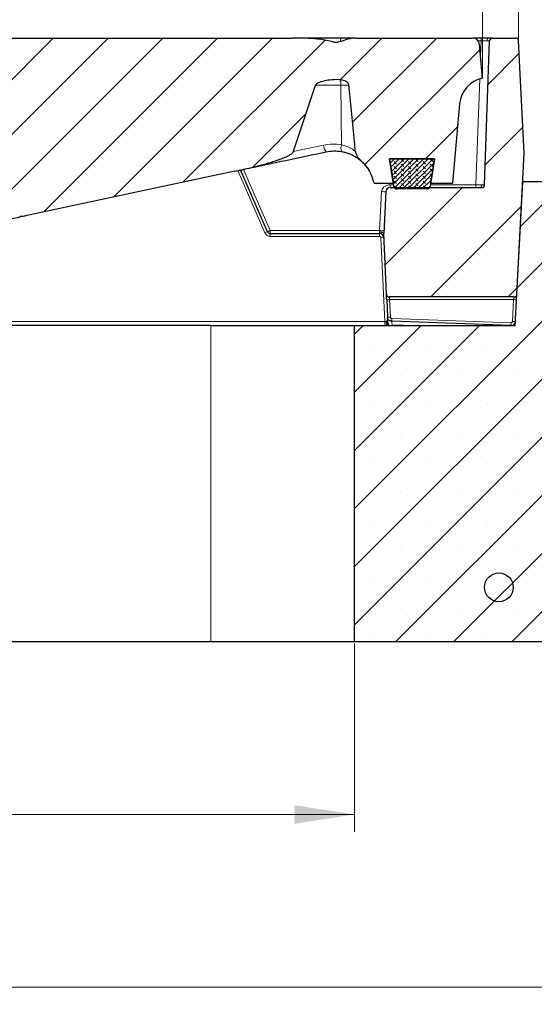
# Model space of a CAD drawing. Units: millimetres. Extents: x 0 to 420, y 0 to 297.
# Drawn here: x 150 to 180, y 191 to 248 of the extents above; entities that cross this region are included whole.
import ezdxf

# ---------------------------------------------------------------- set-up
doc = ezdxf.new("R2010")
doc.units = ezdxf.units.MM
doc.styles.add('SLDTEXTSTYLE0', font='TXT', dxfattribs={"width": 0.605})
doc.dimstyles.new('SLDDIMSTYLE0', dxfattribs={"dimtxt": 3.5, "dimasz": 3.5, "dimexe": 0, "dimexo": 0.0625, "dimgap": 0.875, "dimtad": 1, "dimlfac": 6, "dimrnd": 1e-09, "dimzin": 12, "dimdsep": 46, "dimtxsty": 'SLDTEXTSTYLE0', "dimsah": 1, "dimcen": 0.09, "dimadec": 0, "dimazin": 3, "dimtfac": 1, "dimtdec": 3, "dimtofl": 0, "dimtmove": 0, "dimatfit": 3, "dimfxl": 0, "dimfrac": 2, "dimtolj": 1, "dimtzin": 12, "dimarcsym": 0})
doc.dimstyles.new('SLDDIMSTYLE1', dxfattribs={"dimtxt": 3.5, "dimasz": 3.5, "dimexe": 0, "dimexo": 0.0625, "dimgap": 0.875, "dimtad": 1, "dimdec": 0, "dimlfac": 6, "dimrnd": 1e-09, "dimzin": 12, "dimdsep": 46, "dimtxsty": 'SLDTEXTSTYLE0', "dimsah": 1, "dimcen": 0.09, "dimadec": 0, "dimazin": 3, "dimtol": 1, "dimtp": 2, "dimtm": 2, "dimtfac": 1, "dimtdec": 0, "dimtofl": 0, "dimtmove": 0, "dimatfit": 3, "dimfxl": 0, "dimfrac": 2, "dimtolj": 1, "dimarcsym": 0})
doc.dimstyles.new('SLDDIMSTYLE2', dxfattribs={"dimtxt": 3.5, "dimasz": 3.5, "dimexe": 0, "dimexo": 0.0625, "dimgap": 0.875, "dimtad": 1, "dimlfac": 6, "dimrnd": 1e-09, "dimzin": 12, "dimdsep": 46, "dimtxsty": 'SLDTEXTSTYLE0', "dimsah": 1, "dimcen": 0.09, "dimadec": 0, "dimazin": 3, "dimtol": 1, "dimtm": 2, "dimtfac": 1, "dimtdec": 0, "dimtofl": 0, "dimtmove": 0, "dimatfit": 3, "dimfxl": 0, "dimfrac": 2, "dimtolj": 1, "dimarcsym": 0})

# ---------------------------------------------------------------- blocks, each defined once
blk = doc.blocks.new('_D_4')
at = {"color": 7, "linetype": 'Continuous', "lineweight": 0}
for p, q in [((97.446, 211.796), (97.446, 200.896)), ((169.113, 211.796), (169.113, 200.896)), ((97.446, 201.896), (169.113, 201.896))]:
    blk.add_line(p, q, dxfattribs=at)
at = {"color": 7, "linetype": 'Continuous', "lineweight": 18}
for points in [[(97.446, 201.896), (100.946, 201.357), (100.946, 202.434)], [(169.113, 201.896), (165.613, 202.434), (165.613, 201.357)]]:
    blk.add_solid(points, dxfattribs=at)
at = {"color": 7, "linetype": 'Continuous', "lineweight": 18, "insert": (129.991, 206.407), "char_height": 3.5, "attachment_point": 1, "style": 'SLDTEXTSTYLE0'}
blk.add_mtext('430', dxfattribs=at)
blk = doc.blocks.new('_D_5')
at = {"color": 7, "linetype": 'Continuous', "lineweight": 0}
for p, q in [((58.279, 211.796), (58.279, 190.896)), ((208.279, 211.796), (208.279, 190.896)), ((58.279, 191.896), (208.279, 191.896))]:
    blk.add_line(p, q, dxfattribs=at)
at = {"color": 7, "linetype": 'Continuous', "lineweight": 18}
for points in [[(58.279, 191.896), (61.779, 191.357), (61.779, 192.434)], [(208.279, 191.896), (204.779, 192.434), (204.779, 191.357)]]:
    blk.add_solid(points, dxfattribs=at)
at = {"color": 7, "linetype": 'Continuous', "lineweight": 18, "char_height": 3.5, "attachment_point": 1, "style": 'SLDTEXTSTYLE0'}
for s, insert in [('%%c', (127.405, 196.407)), ('900', (132.577, 196.407))]:
    blk.add_mtext(s, dxfattribs=dict(at, insert=insert))
blk = doc.blocks.new('_D_8')
at = {"color": 7, "linetype": 'Continuous', "lineweight": 0}
for p, q in [((90.029, 244.662), (90.029, 257.932)), ((176.529, 244.662), (176.529, 257.932)), ((90.029, 256.932), (176.529, 256.932))]:
    blk.add_line(p, q, dxfattribs=at)
at = {"color": 7, "linetype": 'Continuous', "lineweight": 18}
for points in [[(90.029, 256.932), (93.529, 256.394), (93.529, 257.471)], [(176.529, 256.932), (173.029, 257.471), (173.029, 256.394)]]:
    blk.add_solid(points, dxfattribs=at)
at = {"color": 7, "linetype": 'Continuous', "lineweight": 18, "attachment_point": 1, "style": 'SLDTEXTSTYLE0'}
for s, insert, char_height in [('0', (136.809, 263.552), 2.45), ('520', (128.215, 261.444), 3.5), ('2', (136.809, 260.394), 2.45), ('-', (135.89, 260.394), 2.45)]:
    blk.add_mtext(s, dxfattribs=dict(at, insert=insert, char_height=char_height))
blk = doc.blocks.new('_D_9')
at = {"color": 7, "linetype": 'Continuous', "lineweight": 0}
for p, q in [((87.936, 246.839), (87.936, 267.932)), ((178.622, 246.839), (178.622, 267.932)), ((178.622, 266.932), (87.936, 266.932))]:
    blk.add_line(p, q, dxfattribs=at)
at = {"color": 7, "linetype": 'Continuous', "lineweight": 18}
for points in [[(87.936, 266.932), (91.436, 266.394), (91.436, 267.471)], [(178.622, 266.932), (175.122, 267.471), (175.122, 266.394)]]:
    blk.add_solid(points, dxfattribs=at)
at = {"color": 7, "linetype": 'Continuous', "lineweight": 18, "attachment_point": 1, "style": 'SLDTEXTSTYLE0'}
for s, insert, char_height in [('544', (127.75, 271.444), 3.5), ('±2', (135.426, 270.394), 2.45)]:
    blk.add_mtext(s, dxfattribs=dict(at, insert=insert, char_height=char_height))

msp = doc.modelspace()

# ---------------------------------------------------------------- hatches: boundary and pattern name
at = {"linetype": 'Continuous', "lineweight": 18}
h = msp.add_hatch(dxfattribs=at)
h.set_pattern_fill('DIN 201 Grauguss', scale=0.5, style=0, pattern_type=2)
h.set_pattern_definition([(45, (0, 0), (-1.5875, 1.5875), [])])
edge = h.paths.add_edge_path(flags=0)
edge.add_spline(control_points=[(136.4274, 244.1712), (137.0801, 242.1451), (137.7693, 240.1301), (138.5115, 238.1352), (138.6579, 237.7416), (138.8064, 237.3489), (138.9573, 236.9571)], knot_values=[0.1304723, 0.1304723, 0.1304723, 0.1304723, 0.1687363, 0.1687363, 0.1687363, 0.1762765, 0.1762765, 0.1762765, 0.1762765], weights=[1, 1, 1, 1, 1, 1, 1], degree=3, periodic=0)
edge.add_spline(control_points=[(138.9573, 236.9571), (138.9616, 236.9458), (138.9689, 236.9357), (138.977, 236.9268), (138.9913, 236.9114), (139.0088, 236.899), (139.0268, 236.8881), (139.094, 236.8473), (139.1706, 236.8233), (139.2462, 236.8019), (139.5462, 236.7168), (139.8592, 236.6827), (140.1695, 236.6523), (140.9437, 236.5766), (141.7235, 236.5622), (142.5014, 236.5622)], knot_values=[0, 0, 0, 0, 0.0002168, 0.0002168, 0.0002168, 0.0005951, 0.0005951, 0.0005951, 0.0020191, 0.0020191, 0.0020191, 0.0076811, 0.0076811, 0.0076811, 0.021803, 0.021803, 0.021803, 0.021803], weights=[1, 1, 1, 1, 1, 1, 1, 1, 1, 1, 1, 1, 1, 1, 1, 1], degree=3, periodic=0)
edge.add_line((142.5014, 236.5622), (149.6952, 236.5622))
edge.add_arc((149.6952, 238.2289), 1.6667, 270, 282)
edge.add_line((150.0417, 236.5986), (162.1614, 239.1748))
edge.add_spline(control_points=[(162.1614, 239.1748), (162.1617, 239.1748), (162.1619, 239.1749), (162.1621, 239.1749)], knot_values=[0, 0, 0, 0, 0.0000073, 0.0000073, 0.0000073, 0.0000073], weights=[1, 1, 1, 1], degree=3, periodic=0)
edge.add_spline(control_points=[(162.1621, 239.1749), (162.4336, 239.2326), (162.7046, 239.293), (162.9747, 239.3568), (163.4158, 239.4611), (163.8553, 239.5739), (164.2889, 239.706), (164.508, 239.7727), (164.7261, 239.8443), (164.9396, 239.9272), (165.0342, 239.9639), (165.1279, 240.003), (165.2195, 240.0467), (165.2757, 240.0736), (165.3313, 240.1022), (165.3846, 240.1346), (165.4384, 240.1673), (165.494, 240.2029), (165.531, 240.2537), (165.5382, 240.2635), (165.5445, 240.2742), (165.5486, 240.2857)], knot_values=[0.0000042, 0.0000042, 0.0000042, 0.0000042, 0.0050002, 0.0050002, 0.0050002, 0.0131615, 0.0131615, 0.0131615, 0.0172862, 0.0172862, 0.0172862, 0.0191113, 0.0191113, 0.0191113, 0.020234, 0.020234, 0.020234, 0.0213747, 0.0213747, 0.0213747, 0.0215898, 0.0215898, 0.0215898, 0.0215898], weights=[1, 1, 1, 1, 1, 1, 1, 1, 1, 1, 1, 1, 1, 1, 1, 1, 1, 1, 1, 1, 1, 1], degree=3, periodic=0)
edge.add_spline(control_points=[(165.5486, 240.2857), (166.0017, 241.574), (166.4357, 242.8692), (166.8545, 244.1691)], knot_values=[0.4590366, 0.4590366, 0.4590366, 0.4590366, 0.4838027, 0.4838027, 0.4838027, 0.4838027], weights=[1, 1, 1, 1], degree=3, periodic=0)
edge.add_spline(control_points=[(166.8545, 244.1691), (166.8579, 244.1793), (166.8632, 244.1888), (166.8696, 244.1973), (166.8807, 244.2123), (166.8949, 244.225), (166.9098, 244.2361), (166.9287, 244.2503), (166.9493, 244.2623), (166.9703, 244.2732), (167.2183, 244.4014), (167.5073, 244.4343), (167.7839, 244.4725)], knot_values=[0, 0, 0, 0, 0.0001915, 0.0001915, 0.0001915, 0.0005278, 0.0005278, 0.0005278, 0.0009527, 0.0009527, 0.0009527, 0.006104, 0.006104, 0.006104, 0.006104], weights=[1, 1, 1, 1, 1, 1, 1, 1, 1, 1, 1, 1, 1], degree=3, periodic=0)
edge.add_spline(control_points=[(167.7839, 244.4725), (167.7841, 244.4725), (167.7844, 244.4725), (167.7847, 244.4726), (167.7848, 244.4726), (167.785, 244.4726), (167.7852, 244.4726), (167.7853, 244.4727), (167.7855, 244.4727), (167.7857, 244.4727)], knot_values=[0, 0, 0, 0, 0.0000049, 0.0000049, 0.0000049, 0.000008, 0.000008, 0.000008, 0.000011, 0.000011, 0.000011, 0.000011], weights=[1, 1, 1, 1, 1, 1, 1, 1, 1, 1], degree=3, periodic=0)
edge.add_spline(control_points=[(167.7857, 244.4727), (167.9742, 244.4985), (168.1693, 244.4968), (168.3563, 244.462), (168.4382, 244.4468), (168.5202, 244.4239), (168.5943, 244.3859), (168.6343, 244.3655), (168.6726, 244.34), (168.7044, 244.3084), (168.7253, 244.2876), (168.7437, 244.2636), (168.7568, 244.2372), (168.7674, 244.216), (168.7747, 244.1926), (168.7775, 244.169)], knot_values=[0, 0, 0, 0, 0.0034246, 0.0034246, 0.0034246, 0.0049148, 0.0049148, 0.0049148, 0.0057153, 0.0057153, 0.0057153, 0.0062391, 0.0062391, 0.0062391, 0.0066613, 0.0066613, 0.0066613, 0.0066613], weights=[1, 1, 1, 1, 1, 1, 1, 1, 1, 1, 1, 1, 1, 1, 1, 1], degree=3, periodic=0)
edge.add_spline(control_points=[(168.7775, 244.169), (168.805, 243.9307), (168.8313, 243.6923), (168.8567, 243.4537), (168.9676, 242.4139), (169.063, 241.3725), (169.1526, 240.3307)], knot_values=[0.0167952, 0.0167952, 0.0167952, 0.0167952, 0.0211107, 0.0211107, 0.0211107, 0.0399202, 0.0399202, 0.0399202, 0.0399202], weights=[1, 1, 1, 1, 1, 1, 1], degree=3, periodic=0)
edge.add_spline(control_points=[(169.1526, 240.3307), (169.1587, 240.2599), (169.1842, 240.1908), (169.2157, 240.1271), (169.2422, 240.0733), (169.2741, 240.022), (169.3093, 239.9734), (169.3633, 239.8987), (169.4258, 239.8294), (169.4948, 239.7683)], knot_values=[0, 0, 0, 0, 0.001279, 0.001279, 0.001279, 0.0023496, 0.0023496, 0.0023496, 0.003999, 0.003999, 0.003999, 0.003999], weights=[1, 1, 1, 1, 1, 1, 1, 1, 1, 1], degree=3, periodic=0)
edge.add_arc((167.95, 238.0197), 2.3333, 11.34976, 48.54048, ccw=False)
edge.add_line((170.2377, 238.4789), (171.3647, 238.4789))
edge.add_line((171.3647, 238.4789), (171.1404, 239.8956))
edge.add_line((171.1404, 239.8956), (173.7517, 239.8956))
edge.add_line((173.7517, 239.8956), (173.5273, 238.4789))
edge.add_line((173.5273, 238.4789), (174.7944, 238.4789))
edge.add_line((174.7944, 238.4789), (175.1963, 243.0733))
edge.add_arc((176.8567, 242.928), 1.6667, 101.32579, 175, ccw=False)
edge.add_line((176.5293, 244.5622), (176.3585, 246.5152))
edge.add_arc((175.9434, 246.4789), 0.4167, 5, 90)
edge.add_line((175.9434, 246.8956), (169.1622, 246.8956))
edge.add_spline(control_points=[(169.1622, 246.8956), (168.9858, 246.8956), (168.8098, 246.8542), (168.6416, 246.8012), (168.5062, 246.7586), (168.3741, 246.7049), (168.2369, 246.6684), (168.1482, 246.6448), (168.0537, 246.6326), (167.9626, 246.6436), (167.9025, 246.6508), (167.8435, 246.6659), (167.7857, 246.6835)], knot_values=[0, 0, 0, 0, 0.0031746, 0.0031746, 0.0031746, 0.0057101, 0.0057101, 0.0057101, 0.0073713, 0.0073713, 0.0073713, 0.0084465, 0.0084465, 0.0084465, 0.0084465], weights=[1, 1, 1, 1, 1, 1, 1, 1, 1, 1, 1, 1, 1], degree=3, periodic=0)
edge.add_spline(control_points=[(167.7857, 246.6835), (167.5179, 246.7648), (167.2374, 246.8005), (166.9591, 246.8295), (166.4772, 246.8798), (165.9916, 246.8956), (165.5071, 246.8956)], knot_values=[0, 0, 0, 0, 0.0050361, 0.0050361, 0.0050361, 0.0137505, 0.0137505, 0.0137505, 0.0137505], weights=[1, 1, 1, 1, 1, 1, 1], degree=3, periodic=0)
edge.add_spline(control_points=[(165.5071, 246.8956), (165.507, 246.8956), (165.5069, 246.8956), (165.5068, 246.8956)], knot_values=[0, 0, 0, 0, 1, 1, 1, 1], weights=[1, 1, 1, 1], degree=3, periodic=0)
edge.add_line((165.5068, 246.8956), (137.8852, 246.8956))
edge.add_spline(control_points=[(137.8852, 246.8956), (137.8851, 246.8956), (137.885, 246.8956), (137.8848, 246.8956)], knot_values=[0, 0, 0, 0, 1, 1, 1, 1], weights=[1, 1, 1, 1], degree=3, periodic=0)
edge.add_spline(control_points=[(137.8848, 246.8956), (137.6071, 246.8956), (137.3292, 246.8897), (137.0518, 246.8759), (136.8285, 246.8648), (136.6052, 246.8487), (136.383, 246.8242), (136.2384, 246.8082), (136.094, 246.7889), (135.9508, 246.7632), (135.8585, 246.7466), (135.7665, 246.7274), (135.6758, 246.7032), (135.6177, 246.6878), (135.56, 246.6702), (135.5039, 246.6486), (135.4474, 246.6267), (135.3901, 246.6016), (135.3439, 246.5624), (135.3308, 246.5512), (135.3184, 246.5384), (135.3093, 246.5238), (135.3076, 246.521), (135.306, 246.5181), (135.3045, 246.5152)], knot_values=[0.000002, 0.000002, 0.000002, 0.000002, 0.0050014, 0.0050014, 0.0050014, 0.0090268, 0.0090268, 0.0090268, 0.0116452, 0.0116452, 0.0116452, 0.0133338, 0.0133338, 0.0133338, 0.0144166, 0.0144166, 0.0144166, 0.0155134, 0.0155134, 0.0155134, 0.0158224, 0.0158224, 0.0158224, 0.01588, 0.01588, 0.01588, 0.01588], weights=[1, 1, 1, 1, 1, 1, 1, 1, 1, 1, 1, 1, 1, 1, 1, 1, 1, 1, 1, 1, 1, 1, 1, 1, 1], degree=3, periodic=0)
edge.add_spline(control_points=[(135.3045, 246.5152), (134.9793, 245.8678), (134.6616, 245.2165), (134.3505, 244.5622)], knot_values=[0.4373419, 0.4373419, 0.4373419, 0.4373419, 0.4504723, 0.4504723, 0.4504723, 0.4504723], weights=[1, 1, 1, 1], degree=3, periodic=0)
edge.add_spline(control_points=[(134.3505, 244.5622), (134.6255, 244.5554), (134.9004, 244.5396), (135.1741, 244.5126), (135.5093, 244.4795), (135.8494, 244.4407), (136.1687, 244.3336), (136.2359, 244.3111), (136.3036, 244.2856), (136.3619, 244.2453), (136.379, 244.2335), (136.3955, 244.22), (136.4086, 244.2038), (136.4165, 244.1941), (136.4233, 244.1831), (136.4271, 244.1712)], knot_values=[0.0000002, 0.0000002, 0.0000002, 0.0000002, 0.0049505, 0.0049505, 0.0049505, 0.0110292, 0.0110292, 0.0110292, 0.0123, 0.0123, 0.0123, 0.0126711, 0.0126711, 0.0126711, 0.012894, 0.012894, 0.012894, 0.012894], weights=[1, 1, 1, 1, 1, 1, 1, 1, 1, 1, 1, 1, 1, 1, 1, 1], degree=3, periodic=0)
h = msp.add_hatch(dxfattribs=at)
h.set_pattern_fill('ANSI31', style=0)
edge = h.paths.add_edge_path(flags=0)
edge.add_arc((176.4824, 238.3956), 0.1667, 270, 358, ccw=False)
edge.add_line((176.4824, 238.2289), (171.1752, 238.2289))
edge.add_arc((171.1752, 237.9789), 0.25, 90, 177)
edge.add_line((170.9256, 237.992), (170.7982, 235.5622))
edge.add_line((170.7982, 235.5622), (170.9575, 232.0547))
edge.add_spline(control_points=[(170.9575, 232.0547), (170.9587, 232.0277), (170.9599, 232.0008), (170.9737, 231.9417), (171.0104, 231.9067), (171.07, 231.8956), (171.097, 231.8956), (171.124, 231.8956)], knot_values=[0, 0, 0, 0, 0, 0, 0.5, 0.5, 1, 1, 1, 1, 1, 1], weights=[1, 1, 1, 1, 1, 1, 1, 1], degree=5, periodic=0)
edge.add_line((171.124, 231.8956), (178.3508, 231.8956))
edge.add_spline(control_points=[(178.3508, 231.8956), (178.3777, 231.8956), (178.4045, 231.8956), (178.4637, 231.9065), (178.5004, 231.9413), (178.5145, 231.9999), (178.5159, 232.0267), (178.5173, 232.0535)], knot_values=[0, 0, 0, 0, 0, 0, 0.5, 0.5, 1, 1, 1, 1, 1, 1], weights=[1, 1, 1, 1, 1, 1, 1, 1], degree=5, periodic=0)
edge.add_line((178.5173, 232.0535), (178.9457, 240.2289))
edge.add_line((178.9457, 240.2289), (178.6206, 246.7372))
edge.add_arc((178.4541, 246.7289), 0.1667, 2.86, 90)
edge.add_line((178.4541, 246.8956), (177.107, 246.8956))
edge.add_arc((177.107, 246.7289), 0.1667, 90, 178)
edge.add_line((176.9404, 246.7347), (176.649, 238.3897))
h = msp.add_hatch(dxfattribs=at)
h.set_pattern_fill('DIN 128 Elastomer-Gummi', scale=0.03125, angle=90, style=0, pattern_type=2)
h.set_pattern_definition([(135, (-0.21047, 0.21047), (-0.42094951, 0.14031649), [0.1984375, -0.396875]), (135, (-0.21047, 0.4911), (-0.42094951, 0.14031649), [0.1984375, -0.396875]), (224.99997, (0, 0), (0.14031643, -0.14031657), [])])
edge = h.paths.add_edge_path(flags=0)
edge.add_line((171.1377, 239.8956), (171.3933, 238.2861))
edge.add_arc((171.5579, 238.3122), 0.1667, 189.02454, 270)
edge.add_line((171.5579, 238.1456), (173.3341, 238.1456))
edge.add_arc((173.3341, 238.3122), 0.1667, 270, 350.97546)
edge.add_line((173.4987, 238.2861), (173.7543, 239.8956))
edge.add_line((173.7543, 239.8956), (171.1377, 239.8956))
h = msp.add_hatch(dxfattribs=at)
h.set_pattern_fill('SACNCR', style=0)
edge = h.paths.add_edge_path(flags=0)
edge.add_arc((184.4617, 236.8956), 1.6667, 68.69413, 90)
edge.add_line((184.4617, 238.5622), (178.8585, 238.5622))
edge.add_line((178.8585, 238.5622), (178.4218, 230.2289))
edge.add_line((178.4218, 230.2289), (169.1127, 230.2289))
edge.add_line((169.1127, 230.2289), (169.1127, 211.8956))
edge.add_line((169.1127, 211.8956), (208.2793, 211.8956))
edge.add_line((208.2793, 211.8956), (208.2793, 228.2566))
edge.add_spline(control_points=[(208.2793, 228.2566), (208.2793, 228.4432), (208.2471, 228.6323), (208.1854, 228.8083), (208.1236, 228.9843), (208.0306, 229.1521), (207.9141, 229.2978), (207.7976, 229.4435), (207.6543, 229.571), (207.4961, 229.6699), (207.4082, 229.7248), (207.3148, 229.7717), (207.2182, 229.8094)], knot_values=[0, 0, 0, 0, 0.0033577, 0.0033577, 0.0033577, 0.0067154, 0.0067154, 0.0067154, 0.0100731, 0.0100731, 0.0100731, 0.0119203, 0.0119203, 0.0119203, 0.0119203], weights=[1, 1, 1, 1, 1, 1, 1, 1, 1, 1, 1, 1, 1], degree=3, periodic=0)
edge.add_line((207.2182, 229.8094), (185.0673, 238.4483))
edge = h.paths.add_edge_path(flags=0)
edge.add_spline(control_points=[(202.7436, 214.7529), (202.7103, 214.7202), (202.6733, 214.6909), (202.6338, 214.6659), (202.5708, 214.6259), (202.5, 214.5963), (202.4273, 214.5794), (202.3546, 214.5626), (202.278, 214.5581), (202.2038, 214.5662), (202.1297, 214.5744), (202.0559, 214.5955), (201.9886, 214.6277), (201.9213, 214.66), (201.8587, 214.7043), (201.8059, 214.757), (201.7531, 214.8097), (201.7086, 214.8723), (201.6762, 214.9395), (201.6438, 215.0067), (201.6226, 215.0805), (201.6143, 215.1546), (201.606, 215.2287), (201.6103, 215.3054), (201.627, 215.3781), (201.6437, 215.4508), (201.6732, 215.5216), (201.7131, 215.5847), (201.7529, 215.6478), (201.8042, 215.7049), (201.8626, 215.7513), (201.9211, 215.7977), (201.9884, 215.8346), (202.0589, 215.8589), (202.1294, 215.8833), (202.2051, 215.8959), (202.2798, 215.8956), (202.3544, 215.8952), (202.43, 215.882), (202.5003, 215.857), (202.5706, 215.832), (202.6375, 215.7945), (202.6956, 215.7476), (202.7537, 215.7008), (202.8044, 215.6432), (202.8437, 215.5798), (202.883, 215.5163), (202.9118, 215.4452), (202.9279, 215.3724), (202.9439, 215.2995), (202.9476, 215.2229), (202.9387, 215.1488), (202.9297, 215.0747), (202.9078, 215.0012), (202.8749, 214.9342), (202.8419, 214.8673), (202.7969, 214.8052), (202.7436, 214.7529)], knot_values=[0, 0, 0, 0, 0.0008407, 0.0008407, 0.0008407, 0.0021957, 0.0021957, 0.0021957, 0.0035507, 0.0035507, 0.0035507, 0.0049056, 0.0049056, 0.0049056, 0.0062605, 0.0062605, 0.0062605, 0.0076153, 0.0076153, 0.0076153, 0.0089702, 0.0089702, 0.0089702, 0.010325, 0.010325, 0.010325, 0.0116799, 0.0116799, 0.0116799, 0.0130349, 0.0130349, 0.0130349, 0.0143898, 0.0143898, 0.0143898, 0.0157448, 0.0157448, 0.0157448, 0.0170997, 0.0170997, 0.0170997, 0.0184546, 0.0184546, 0.0184546, 0.0198095, 0.0198095, 0.0198095, 0.0211643, 0.0211643, 0.0211643, 0.0225192, 0.0225192, 0.0225192, 0.023874, 0.023874, 0.023874, 0.0252289, 0.0252289, 0.0252289, 0.0252289], weights=[1, 1, 1, 1, 1, 1, 1, 1, 1, 1, 1, 1, 1, 1, 1, 1, 1, 1, 1, 1, 1, 1, 1, 1, 1, 1, 1, 1, 1, 1, 1, 1, 1, 1, 1, 1, 1, 1, 1, 1, 1, 1, 1, 1, 1, 1, 1, 1, 1, 1, 1, 1, 1, 1, 1, 1, 1, 1], degree=3, periodic=0)
edge = h.paths.add_edge_path(flags=0)
edge.add_spline(control_points=[(202.7306, 223.0738), (202.6964, 223.042), (202.6586, 223.0137), (202.6185, 222.9898), (202.5544, 222.9515), (202.4828, 222.9238), (202.4097, 222.9089), (202.3366, 222.8941), (202.2599, 222.8916), (202.186, 222.9018), (202.1121, 222.9119), (202.0389, 222.935), (201.9725, 222.9691), (201.9061, 223.0031), (201.8447, 223.0491), (201.7933, 223.1032), (201.7419, 223.1574), (201.6992, 223.2211), (201.6686, 223.2892), (201.6381, 223.3572), (201.6188, 223.4315), (201.6125, 223.5058), (201.6062, 223.5802), (201.6126, 223.6567), (201.6313, 223.7289), (201.65, 223.8011), (201.6813, 223.8712), (201.7229, 223.9332), (201.7644, 223.9952), (201.8172, 224.0509), (201.8769, 224.0956), (201.9366, 224.1404), (202.0048, 224.1755), (202.076, 224.1979), (202.1472, 224.2204), (202.2232, 224.2309), (202.2978, 224.2286), (202.3723, 224.2262), (202.4476, 224.211), (202.5172, 224.1841), (202.5868, 224.1572), (202.6527, 224.1179), (202.7094, 224.0695), (202.7662, 224.0211), (202.8154, 223.9622), (202.853, 223.8977), (202.8905, 223.8332), (202.9174, 223.7614), (202.9315, 223.6881), (202.9456, 223.6148), (202.9472, 223.5381), (202.9363, 223.4643), (202.9253, 223.3905), (202.9015, 223.3176), (202.8667, 223.2515), (202.8319, 223.1855), (202.7853, 223.1246), (202.7306, 223.0738)], knot_values=[0, 0, 0, 0, 0.0008407, 0.0008407, 0.0008407, 0.0021957, 0.0021957, 0.0021957, 0.0035507, 0.0035507, 0.0035507, 0.0049056, 0.0049056, 0.0049056, 0.0062605, 0.0062605, 0.0062605, 0.0076153, 0.0076153, 0.0076153, 0.0089701, 0.0089701, 0.0089701, 0.010325, 0.010325, 0.010325, 0.0116799, 0.0116799, 0.0116799, 0.0130349, 0.0130349, 0.0130349, 0.0143898, 0.0143898, 0.0143898, 0.0157448, 0.0157448, 0.0157448, 0.0170997, 0.0170997, 0.0170997, 0.0184546, 0.0184546, 0.0184546, 0.0198095, 0.0198095, 0.0198095, 0.0211643, 0.0211643, 0.0211643, 0.0225191, 0.0225191, 0.0225191, 0.023874, 0.023874, 0.023874, 0.0252289, 0.0252289, 0.0252289, 0.0252289], weights=[1, 1, 1, 1, 1, 1, 1, 1, 1, 1, 1, 1, 1, 1, 1, 1, 1, 1, 1, 1, 1, 1, 1, 1, 1, 1, 1, 1, 1, 1, 1, 1, 1, 1, 1, 1, 1, 1, 1, 1, 1, 1, 1, 1, 1, 1, 1, 1, 1, 1, 1, 1, 1, 1, 1, 1, 1, 1], degree=3, periodic=0)
h = msp.add_hatch(dxfattribs=at)
h.set_pattern_fill('ANSI32', angle=90, style=0)
edge = h.paths.add_edge_path(flags=0)
edge.add_arc((177.4783, 215.0622), 0.8333, 0, 360)

# ---------------------------------------------------------------- linework, layer by layer
at = {"color": 7, "linetype": 'Continuous', "lineweight": 25}
for p, q in [((137.8852, 246.8956), (165.5068, 246.8956)), ((165.5068, 246.8956), (165.5071, 246.8956)), ((168.3518, 246.8956), (165.536, 246.8956)), ((169.1622, 246.8956), (175.9434, 246.8956)), ((176.4407, 246.8956), (175.9434, 246.8956)), ((176.5293, 244.5622), (176.3585, 246.5152)), ((176.649, 238.3897), (176.9404, 246.7347)), ((177.107, 246.8956), (178.4541, 246.8956)), ((178.9457, 240.2289), (178.6206, 246.7372)), ((165.5486, 240.2857), (166.8545, 244.1691)), ((175.1963, 243.0733), (174.7944, 238.4789)), ((178.5173, 232.0535), (178.9457, 240.2289)), ((171.1377, 239.8956), (173.7543, 239.8956)), ((171.3933, 238.2861), (171.1377, 239.8956)), ((173.7517, 239.8956), (171.1404, 239.8956)), ((171.1404, 239.8956), (171.3647, 238.4789)), ((173.7543, 239.8956), (173.4987, 238.2861)), ((173.5273, 238.4789), (173.7517, 239.8956)), ((162.1614, 239.1748), (150.0417, 236.5986)), ((162.1621, 239.1749), (162.1614, 239.1748)), ((164.069, 235.6622), (162.5027, 239.2473)), ((169.9513, 239.2193), (169.9421, 239.2341)), ((178.4218, 230.2289), (178.8585, 238.5622)), ((184.4617, 238.5622), (178.8585, 238.5622)), ((170.2377, 238.4789), (171.3647, 238.4789)), ((170.9256, 237.992), (170.7982, 235.5622)), ((171.1752, 238.2289), (176.4824, 238.2289)), ((173.3341, 238.1456), (171.5579, 238.1456)), ((173.5273, 238.4789), (174.7944, 238.4789)), ((164.2217, 235.5622), (170.5593, 235.5622)), ((170.9575, 232.0547), (170.7982, 235.5622)), ((170.9721, 231.733), (171.0182, 230.7175)), ((178.3508, 231.8956), (171.124, 231.8956)), ((160.7793, 230.2289), (105.7793, 230.2289)), ((160.7793, 230.2289), (169.1127, 230.2289)), ((169.1127, 211.8956), (169.1127, 230.2289)), ((169.1127, 230.2289), (178.4218, 230.2289)), ((171.0766, 230.2289), (171.0632, 230.2893)), ((178.1761, 230.2375), (171.2592, 230.479)), ((178.1849, 230.2373), (178.1761, 230.2375)), ((160.7793, 211.8956), (105.7793, 211.8956)), ((169.1127, 211.8956), (160.7793, 211.8956)), ((208.2793, 211.8956), (169.1127, 211.8956))]:
    msp.add_line(p, q, dxfattribs=at)
at = {"color": 8, "linetype": 'Continuous', "lineweight": 18}
for p, q in [((176.2723, 246.7347), (176.4407, 246.7347)), ((176.4407, 246.7347), (176.4118, 245.9062)), ((176.4407, 246.7347), (176.4407, 246.8956)), ((176.3634, 244.52), (176.1493, 238.3897)), ((168.3169, 244.169), (166.8545, 244.1689)), ((168.3184, 244.169), (168.3169, 244.169)), ((168.7879, 244.169), (168.3184, 244.169)), ((168.3496, 240.7072), (168.3184, 244.169)), ((167.311, 240.6878), (165.558, 240.3136)), ((162.3386, 239.2124), (163.9163, 235.6013)), ((164.2217, 235.7347), (162.6714, 239.2832)), ((170.6759, 237.9963), (170.5574, 235.7347)), ((171.1752, 238.3897), (171.1752, 238.2289)), ((171.3768, 238.3897), (171.1752, 238.3897)), ((176.1493, 238.3897), (173.5152, 238.3897)), ((176.1493, 238.3897), (176.1493, 238.2289)), ((164.2217, 235.7347), (164.2085, 235.7289)), ((164.2217, 235.7347), (164.2217, 235.5622)), ((170.5574, 235.7347), (164.2217, 235.7347)), ((164.2217, 235.4014), (164.2217, 235.5622)), ((164.2217, 235.4014), (170.5593, 235.4014)), ((170.5593, 235.4014), (170.5593, 235.5622)), ((170.6426, 235.3218), (170.8629, 230.4702)), ((171.1386, 231.7347), (178.334, 231.7347)), ((171.1847, 230.7193), (171.1386, 231.7347)), ((178.334, 231.7347), (178.2681, 230.4771)), ((178.1819, 230.3982), (171.2651, 230.6398)), ((170.8629, 230.4702), (95.6958, 230.4702)), ((160.7793, 211.8956), (160.7793, 230.2289)), ((170.8629, 230.2289), (170.8629, 230.4702)), ((171.0449, 230.3834), (170.9745, 230.3849)), ((171.003, 230.4203), (171.0262, 230.4354)), ((171.0631, 230.2902), (171.0632, 230.2893)), ((171.2189, 230.2214), (171.2881, 230.2755)), ((171.2881, 230.2755), (171.2435, 230.2058)), ((172.6217, 230.2289), (171.2881, 230.2755))]:
    msp.add_line(p, q, dxfattribs=at)
at = {"color": 7, "linetype": 'Continuous', "lineweight": 25}
msp.add_circle((177.4783, 215.0622), 0.8333, dxfattribs=at)
at = {"color": 8, "linetype": 'Continuous', "lineweight": 18}
for centre, radius, start, end in [((168.5947, 246.7111), 0.305, 142.79126, 183.85574), ((176.9394, 246.7522), 0.146, 100.86391, 185.91957), ((166.6833, 244.1778), 1.6336, 359.69144, 10.29204), ((166.7139, 244.1813), 1.6045, 359.56171, 10.14165), ((167.9728, 240.7282), 0.6631, 183.49622, 219.99551), ((168.954, 240.5133), 0.6347, 162.21117, 197.87176), ((170.832, 239.7861), 1.7965, 265.01479, 272.9846), ((176.3574, 238.3723), 0.146, 280.86391, 5.91957), ((170.7135, 237.5244), 1.7965, 265.01479, 272.9846), ((164.4669, 234.4424), 1.283, 108.06861, 115.41644), ((170.7383, 234.128), 1.1977, 86.61418, 94.58604), ((170.9584, 230.5884), 0.2041, 265.48454, 274.51547), ((171.0977, 230.5616), 0.1702, 214.48468, 236.14743), ((171.0838, 230.2387), 0.0555, 99.73614, 111.92056)]:
    msp.add_arc(centre, radius, start, end, dxfattribs=at)
at = {"color": 7, "linetype": 'Continuous', "lineweight": 25}
for centre, radius, start, end in [((175.9434, 246.4789), 0.4167, 5, 90), ((177.107, 246.7289), 0.1667, 90, 178), ((178.4541, 246.7289), 0.1667, 2.86, 90), ((176.8567, 242.928), 1.6667, 101.32579, 175), ((167.95, 238.0197), 2.3333, 11.34976, 48.54039), ((171.1752, 237.9789), 0.25, 90, 177), ((171.5579, 238.3122), 0.1667, 189.02454, 270), ((173.3341, 238.3122), 0.1667, 270, 350.97546), ((176.4824, 238.3956), 0.1667, 270, 358), ((149.6952, 238.2289), 1.6667, 270, 282), ((164.2217, 235.7289), 0.1667, 203.60019, 270), ((170.5593, 235.3122), 0.25, 2.6, 90)]:
    msp.add_arc(centre, radius, start, end, dxfattribs=at)
for points, knots in [([(167.7857, 246.6835), (167.6502, 246.7164), (167.3778, 246.7826), (166.6174, 246.8736), (165.9918, 246.886), (165.5071, 246.8956)], [0, 0, 0, 0, 0.1821833, 0.366281, 1, 1, 1, 1]), ([(169.1622, 246.8956), (169.075, 246.8895), (168.8981, 246.8773), (168.5892, 246.7909), (168.2916, 246.6669), (167.9918, 246.6249), (167.8442, 246.6668), (167.7857, 246.6835)], [0, 0, 0, 0, 0.1851498, 0.3754418, 0.676793, 0.871694, 1, 1, 1, 1]), ([(169.133, 246.8956), (169.0683, 246.8956), (168.918, 246.8956), (168.6526, 246.8956), (168.4505, 246.8956), (168.3518, 246.8956)], [0, 0, 0, 0, 0.278755, 0.6476854, 1, 1, 1, 1]), ([(176.9119, 246.8956), (176.8431, 246.8956), (176.7054, 246.8956), (176.5289, 246.8956), (176.4407, 246.8956)], [0, 0, 0, 0, 0.4999176, 1, 1, 1, 1]), ([(177.107, 246.8956), (177.0979, 246.8956), (177.0797, 246.8956), (176.9678, 246.8956), (176.9119, 246.8956)], [0, 0, 0, 0, 0.50008235, 1, 1, 1, 1]), ([(167.7839, 244.4725), (167.6445, 244.4541), (167.3672, 244.4175), (167.0695, 244.3321), (166.9131, 244.2408), (166.8716, 244.2056), (166.8591, 244.1788), (166.8546, 244.1691)], [0, 0, 0, 0, 0.4229469, 0.8411674, 0.9121152, 0.968056, 1, 1, 1, 1]), ([(167.7857, 244.4727), (167.7855, 244.4727), (167.7852, 244.4726), (167.7846, 244.4726), (167.7841, 244.4725), (167.7839, 244.4725)], [0, 0, 0, 0, 0.2751315, 0.550263, 1, 1, 1, 1]), ([(168.7775, 244.169), (168.7721, 244.1924), (168.7599, 244.2448), (168.6968, 244.3236), (168.5642, 244.4119), (168.2521, 244.5002), (167.977, 244.484), (167.7857, 244.4727)], [0, 0, 0, 0, 0.06392658, 0.14318626, 0.26399081, 0.48806277, 1, 1, 1, 1]), ([(169.1526, 240.3307), (169.0607, 241.3724), (168.9477, 242.6531), (168.8042, 243.9306), (168.7775, 244.169)], [0, 0, 0, 0, 0.8133977, 1, 1, 1, 1]), ([(162.1617, 239.1748), (162.5386, 239.2549), (164.3149, 239.6325), (166.0768, 240.007), (167.4648, 240.302)], [0, 0, 0, 0, 0.2121786, 1, 1, 1, 1]), ([(162.1621, 239.1749), (162.4332, 239.2343), (163.147, 239.3905), (164.0779, 239.631), (164.8213, 239.8763), (165.1871, 240.0264), (165.3838, 240.1324), (165.5088, 240.2076), (165.543, 240.2748), (165.5486, 240.2857)], [0, 0, 0, 0, 0.2315301, 0.6096297, 0.8007463, 0.8853434, 0.9373801, 0.9898511, 1, 1, 1, 1]), ([(168.3499, 240.3185), (168.4184, 240.3047), (168.558, 240.2766), (168.752, 240.2137), (168.9351, 240.1379), (169.1576, 240.0229), (169.3983, 239.8589), (169.6028, 239.6727), (169.7472, 239.5111), (169.8453, 239.3835), (169.9338, 239.2506), (169.9567, 239.2107), (169.9706, 239.1865)], [0, 0, 0, 0, 0.06991902, 0.14238558, 0.21240769, 0.28547662, 0.42832476, 0.57093342, 0.6674985, 0.76418223, 0.85718, 1, 1, 1, 1]), ([(169.1526, 240.3307), (169.1697, 240.2613), (169.2012, 240.1331), (169.3232, 239.9426), (169.4301, 239.8341), (169.4948, 239.7683)], [0, 0, 0, 0, 0.3183146, 0.5870891, 1, 1, 1, 1]), ([(142.2007, 234.932), (143.6042, 235.2303), (146.205, 235.7831), (148.8128, 236.3374), (150.0132, 236.5926)], [0, 0, 0, 0, 0.539664, 1, 1, 1, 1]), ([(170.5479, 235.6626), (170.5803, 235.661), (170.6451, 235.6579), (170.7231, 235.6365), (170.7689, 235.6113), (170.793, 235.5872), (170.7964, 235.5721), (170.7981, 235.5642)], [0, 0, 0, 0, 0.2501253, 0.4994111, 0.7054591, 0.84453, 1, 1, 1, 1]), ([(170.9575, 232.0547), (170.9589, 232.0306), (170.9611, 231.9935), (170.981, 231.9467), (171.0077, 231.9191), (171.0491, 231.9), (171.0887, 231.8956), (171.1167, 231.8956), (171.124, 231.8956)], [0, 0, 0, 0, 0.26791675, 0.41343721, 0.56041173, 0.68631955, 0.91789296, 1, 1, 1, 1]), ([(170.9721, 231.733), (170.9699, 231.7811), (170.9668, 231.8496), (170.9632, 231.9282), (170.9611, 231.9743), (170.9595, 232.0108), (170.9578, 232.0488), (170.9576, 232.0522), (170.9575, 232.0547)], [0, 0, 0, 0, 0.27247458, 0.38787184, 0.49997052, 0.61224178, 0.72743709, 1, 1, 1, 1]), ([(178.3508, 231.8956), (178.3748, 231.8959), (178.4118, 231.8964), (178.4593, 231.914), (178.4881, 231.9394), (178.5092, 231.9801), (178.5155, 232.0191), (178.5169, 232.0467), (178.5173, 232.0535)], [0, 0, 0, 0, 0.2675225, 0.4139549, 0.5618506, 0.6885178, 0.9231381, 1, 1, 1, 1]), ([(171.0182, 230.7175), (171.0184, 230.7132), (171.0188, 230.7047), (171.0218, 230.6386), (171.0263, 230.5402), (171.0302, 230.4527), (171.0322, 230.4089)], [0, 0, 0, 0, 0.2496772, 0.4995177, 0.7496492, 1, 1, 1, 1]), ([(171.0326, 230.3998), (171.0327, 230.3992), (171.0329, 230.3943), (171.0331, 230.389), (171.0332, 230.388), (171.0332, 230.3876)], [0, 0, 0, 0, 0.0667969, 0.5707882, 1, 1, 1, 1]), ([(171.0328, 230.4027), (171.0364, 230.3847), (171.0412, 230.3609), (171.0508, 230.3356), (171.0555, 230.3209), (171.0578, 230.3126), (171.059, 230.3082)], [0, 0, 0, 0, 0.57794, 0.7633943, 0.8766702, 1, 1, 1, 1])]:
    msp.add_open_spline(points, degree=3, knots=knots, dxfattribs=at)
at = {"color": 8, "linetype": 'Continuous', "lineweight": 18}
for points, knots in [([(176.4407, 246.7347), (176.4747, 246.7351), (176.5418, 246.7358), (176.6683, 246.7368), (176.7443, 246.737), (176.7942, 246.7371)], [0, 0, 0, 0, 0.2609224, 0.5149131, 1, 1, 1, 1]), ([(176.7942, 246.7371), (176.8342, 246.737), (176.8951, 246.7368), (176.9342, 246.7358), (176.9383, 246.7351), (176.9404, 246.7347)], [0, 0, 0, 0, 0.4850869, 0.7390776, 1, 1, 1, 1]), ([(169.1553, 240.3221), (169.1018, 240.3639), (169.0053, 240.4395), (168.8439, 240.5296), (168.6376, 240.6292), (168.4653, 240.6758), (168.3496, 240.7072)], [0, 0, 0, 0, 0.2429909, 0.4382592, 0.6225834, 1, 1, 1, 1]), ([(171.1752, 238.3897), (171.1137, 238.3843), (170.9981, 238.3741), (170.8431, 238.2998), (170.7436, 238.2026), (170.6882, 238.0965), (170.6803, 238.0317), (170.6759, 237.9963)], [0, 0, 0, 0, 0.2630312, 0.4945118, 0.7220232, 0.8482017, 1, 1, 1, 1]), ([(176.5026, 238.3873), (176.4527, 238.3874), (176.3767, 238.3876), (176.2503, 238.3886), (176.1833, 238.3894), (176.1493, 238.3897)], [0, 0, 0, 0, 0.4851952, 0.7391705, 1, 1, 1, 1]), ([(176.649, 238.3897), (176.6469, 238.3894), (176.6427, 238.3886), (176.6035, 238.3876), (176.5426, 238.3874), (176.5026, 238.3873)], [0, 0, 0, 0, 0.26082948, 0.51480479, 1, 1, 1, 1]), ([(163.9163, 235.6013), (163.9317, 235.5728), (163.9625, 235.516), (164.0369, 235.4523), (164.1251, 235.4096), (164.1895, 235.4041), (164.2217, 235.4014)], [0, 0, 0, 0, 0.2501084, 0.5000733, 0.7499982, 1, 1, 1, 1]), ([(170.5593, 235.5622), (170.5592, 235.5633), (170.5589, 235.5656), (170.5566, 235.585), (170.5531, 235.6167), (170.5497, 235.647), (170.5479, 235.6626)], [0, 0, 0, 0, 0.2253279, 0.4670024, 0.7251843, 1, 1, 1, 1]), ([(170.6426, 235.3218), (170.6409, 235.3324), (170.6376, 235.3534), (170.6182, 235.3796), (170.5911, 235.3978), (170.5699, 235.4002), (170.5593, 235.4014)], [0, 0, 0, 0, 0.25007015, 0.50009759, 0.75006838, 1, 1, 1, 1]), ([(171.1386, 231.7347), (171.1121, 231.7335), (171.0608, 231.7312), (170.9948, 231.7296), (170.9729, 231.7309), (170.9724, 231.7323), (170.9721, 231.733)], [0, 0, 0, 0, 0.287594, 0.5549884, 0.7735938, 1, 1, 1, 1]), ([(171.124, 231.8956), (171.124, 231.895), (171.1239, 231.8943), (171.1259, 231.8753), (171.1276, 231.861), (171.1299, 231.8429), (171.1342, 231.8024), (171.1367, 231.7641), (171.1386, 231.7347)], [0, 0, 0, 0, 0.321479, 0.4179459, 0.4994947, 0.5811822, 0.6779861, 1, 1, 1, 1]), ([(178.334, 231.7347), (178.336, 231.7617), (178.3388, 231.7981), (178.3435, 231.8396), (178.3465, 231.8602), (178.3488, 231.8763), (178.3505, 231.8945), (178.3507, 231.8951), (178.3508, 231.8956)], [0, 0, 0, 0, 0.2964111, 0.4006241, 0.5007415, 0.5842164, 0.6952133, 1, 1, 1, 1]), ([(178.5004, 231.7318), (178.5001, 231.731), (178.4996, 231.7298), (178.4845, 231.729), (178.4651, 231.7291), (178.4371, 231.7299), (178.393, 231.7316), (178.3577, 231.7335), (178.334, 231.7347)], [0, 0, 0, 0, 0.25574836, 0.38105553, 0.5, 0.61894447, 0.74425164, 1, 1, 1, 1]), ([(171.0251, 230.5638), (171.0238, 230.5622), (171.021, 230.5589), (171.0061, 230.5375), (170.9849, 230.5061), (170.9672, 230.4797), (170.9575, 230.4653)], [0, 0, 0, 0, 0.207267, 0.4407222, 0.6940869, 1, 1, 1, 1]), ([(171.1847, 230.7193), (171.161, 230.7182), (171.1256, 230.7166), (171.0815, 230.7151), (171.0535, 230.7145), (171.0341, 230.7146), (171.0191, 230.7155), (171.0186, 230.7167), (171.0182, 230.7175)], [0, 0, 0, 0, 0.2557574, 0.3810652, 0.5000005, 0.6189262, 0.7442156, 1, 1, 1, 1]), ([(171.2651, 230.6398), (171.2547, 230.6411), (171.2339, 230.6439), (171.2082, 230.6627), (171.1892, 230.6882), (171.1862, 230.7089), (171.1847, 230.7193)], [0, 0, 0, 0, 0.250028, 0.499918, 0.7500278, 1, 1, 1, 1]), ([(171.2592, 230.479), (171.2593, 230.4793), (171.2593, 230.4797), (171.2599, 230.494), (171.2606, 230.5127), (171.2615, 230.5396), (171.263, 230.5822), (171.2642, 230.6167), (171.2651, 230.6398)], [0, 0, 0, 0, 0.25511814, 0.38055746, 0.5, 0.61944255, 0.74488189, 1, 1, 1, 1]), ([(170.9575, 230.4653), (170.9434, 230.4658), (170.9141, 230.4669), (170.8804, 230.4691), (170.8629, 230.4702)], [0, 0, 0, 0, 0.4817043, 1, 1, 1, 1]), ([(170.9423, 230.3849), (170.9422, 230.4), (170.9421, 230.4277), (170.9527, 230.4535), (170.9575, 230.4653)], [0, 0, 0, 0, 0.5456649, 1, 1, 1, 1]), ([(170.9423, 230.3849), (170.9461, 230.3627), (170.9536, 230.3184), (170.9706, 230.2687), (170.9891, 230.2352), (171.0012, 230.231), (171.0072, 230.2289)], [0, 0, 0, 0, 0.250512, 0.4999591, 0.7494123, 1, 1, 1, 1]), ([(170.9745, 230.3849), (170.9744, 230.3865), (170.9742, 230.3898), (170.9765, 230.397), (170.9854, 230.4084), (170.9959, 230.4155), (171.003, 230.4203)], [0, 0, 0, 0, 0.09898363, 0.20674813, 0.47028825, 1, 1, 1, 1]), ([(170.9745, 230.3849), (170.9762, 230.3627), (170.9798, 230.3184), (170.9882, 230.2687), (170.9976, 230.2352), (171.004, 230.231), (171.0072, 230.2289)], [0, 0, 0, 0, 0.250519, 0.5000974, 0.7495859, 1, 1, 1, 1]), ([(171.0322, 230.4089), (171.0335, 230.4006), (171.0359, 230.3845), (171.0489, 230.356), (171.0637, 230.3259), (171.071, 230.3037), (171.0744, 230.2934)], [0, 0, 0, 0, 0.2915078, 0.5627793, 0.7987307, 1, 1, 1, 1]), ([(171.0534, 230.3272), (171.0547, 230.323), (171.0581, 230.3125), (171.0612, 230.2985), (171.0631, 230.2902)], [0, 0, 0, 0, 0.404023, 1, 1, 1, 1]), ([(171.0856, 230.2159), (171.082, 230.2237), (171.0721, 230.2454), (171.0666, 230.2727), (171.0631, 230.2902)], [0, 0, 0, 0, 0.3603445, 1, 1, 1, 1]), ([(171.0999, 230.2289), (171.0995, 230.2295), (171.0946, 230.2352), (171.0857, 230.2569), (171.0789, 230.2789), (171.0744, 230.2934)], [0, 0, 0, 0, 0.0363211, 0.3665841, 1, 1, 1, 1]), ([(171.2881, 230.2755), (171.284, 230.3074), (171.2769, 230.3629), (171.2677, 230.4277), (171.2615, 230.4706), (171.26, 230.4763), (171.2592, 230.479)], [0, 0, 0, 0, 0.2885184, 0.5018614, 0.7595123, 1, 1, 1, 1]), ([(178.1761, 230.2375), (178.1762, 230.2377), (178.1762, 230.2382), (178.1768, 230.2525), (178.1775, 230.2712), (178.1784, 230.2981), (178.1799, 230.3407), (178.1811, 230.3751), (178.1819, 230.3982)], [0, 0, 0, 0, 0.2551181, 0.38055745, 0.5, 0.61944255, 0.7448819, 1, 1, 1, 1]), ([(178.2681, 230.4771), (178.2664, 230.4663), (178.2631, 230.4448), (178.2423, 230.4188), (178.2146, 230.4004), (178.1928, 230.3989), (178.1819, 230.3982)], [0, 0, 0, 0, 0.2501794, 0.5001144, 0.7501758, 1, 1, 1, 1]), ([(178.2681, 230.4771), (178.2918, 230.4759), (178.3271, 230.4741), (178.3712, 230.4723), (178.3992, 230.4715), (178.4186, 230.4715), (178.4337, 230.4722), (178.4342, 230.4734), (178.4345, 230.4742)], [0, 0, 0, 0, 0.2557484, 0.3810555, 0.5, 0.6189445, 0.7442516, 1, 1, 1, 1])]:
    msp.add_open_spline(points, degree=3, knots=knots, dxfattribs=at)
for points in [[(168.3496, 240.7072), (168.176, 240.7289), (167.8286, 240.7724), (167.4835, 240.716), (167.311, 240.6878)], [(164.069, 235.6622), (164.0708, 235.6637), (164.0745, 235.6667), (164.106, 235.6824), (164.152, 235.7038), (164.1896, 235.7205), (164.2085, 235.7289)], [(170.5479, 235.6626), (170.5495, 235.6742), (170.5527, 235.6975), (170.5558, 235.7223), (170.5574, 235.7347)]]:
    msp.add_open_spline(points, degree=3, dxfattribs=at)
at = {"color": 7, "linetype": 'Continuous', "lineweight": 25}
for points in [[(167.4648, 240.302), (167.6119, 240.326), (167.9059, 240.3738), (168.2019, 240.3369), (168.3499, 240.3185)], [(171.2592, 230.479), (171.2283, 230.4835), (171.1664, 230.4924), (171.0884, 230.5474), (171.0326, 230.6248), (171.023, 230.6866), (171.0182, 230.7175)], [(178.4345, 230.4742), (178.4294, 230.4428), (178.419, 230.3799), (178.3607, 230.302), (178.2799, 230.2478), (178.2165, 230.2408), (178.1849, 230.2373)]]:
    msp.add_open_spline(points, degree=3, dxfattribs=at)

# ---------------------------------------------------------------- dimensions: what is measured, and where the dimension line sits
at = {"color": 7, "linetype": 'Continuous', "lineweight": 18}
for base, p1, p2, dimstyle, picture, middle in [((87.9362, 266.9324), (178.6224, 246.7393), (87.9362, 246.7393), 'SLDDIMSTYLE1', '_D_9', (133.2793, 266.9324)), ((176.5293, 256.9324), (90.0293, 244.5622), (176.5293, 244.5622), 'SLDDIMSTYLE2', '_D_8', (133.2793, 256.9324)), ((169.1127, 201.8956), (97.446, 211.8956), (169.1127, 211.8956), 'SLDDIMSTYLE0', '_D_4', (133.2793, 201.8956))]:
    dim = msp.add_linear_dim(base=base, p1=p1, p2=p2, dimstyle=dimstyle, dxfattribs=at)
    dim.commit()
    dim.dimension.update_dxf_attribs({"geometry": picture, "text_midpoint": middle, "dimtype": 160})
dim = msp.add_linear_dim(base=(208.2793, 191.8956), p1=(58.2794, 211.8956), p2=(208.2793, 211.8956), text='%%c<>', dimstyle='SLDDIMSTYLE0', dxfattribs=at)
dim.commit()
dim.dimension.update_dxf_attribs({"geometry": '_D_5', "text_midpoint": (133.2793, 191.8956), "dimtype": 160})

doc.saveas('drawing.dxf')
